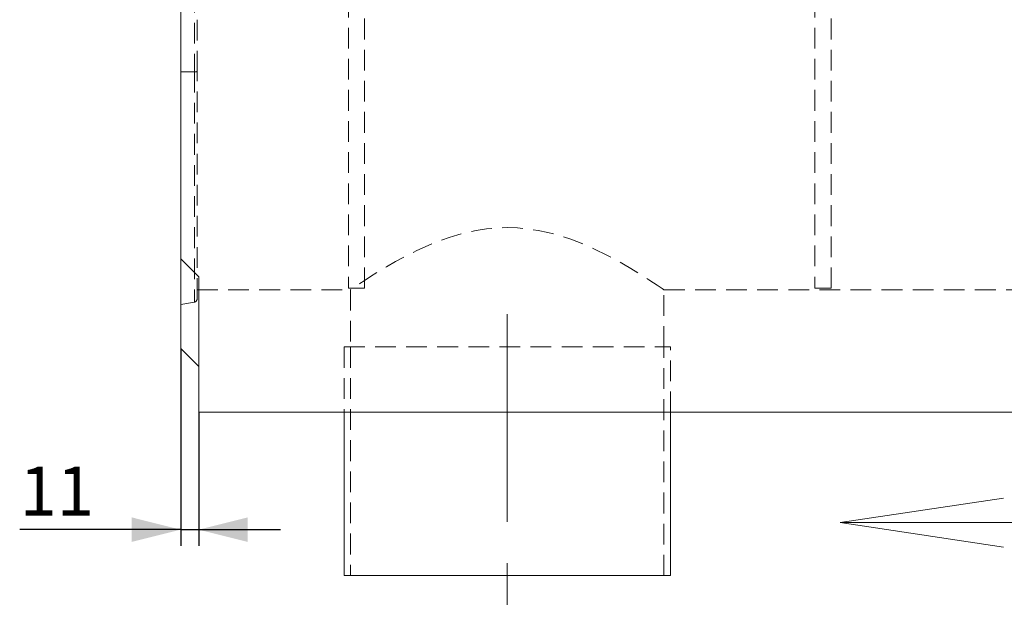
# Model space of a CAD drawing. Units: millimetres. Extents: x 0 to 507, y -3 to 297.
# Drawn here: x 95 to 155, y 164 to 200 of the extents above; entities that cross this region are included whole.
import ezdxf

# ---------------------------------------------------------------- set-up
doc = ezdxf.new("R2010")
doc.units = ezdxf.units.MM
doc.linetypes.add('CENTERX2', pattern=[20.32, 12.7, -2.54, 2.54, -2.54])
doc.linetypes.add('HIDDEN', pattern=[1.905, 1.27, -0.635])
doc.layers.add('FORMAT', color=7, linetype='Continuous')
doc.styles.add('SLDTEXTSTYLE3', font='TXT', dxfattribs={"width": 0.75})
doc.dimstyles.new('SLDDIMSTYLE4', dxfattribs={"dimtxt": 3, "dimasz": 3, "dimexe": 0, "dimexo": 0.0625, "dimgap": 0.75, "dimtad": 2, "dimlfac": 10, "dimrnd": 1e-09, "dimzin": 12, "dimdsep": 46, "dimtxsty": 'SLDTEXTSTYLE3', "dimsah": 1, "dimcen": 0.09, "dimadec": 0, "dimazin": 3, "dimtfac": 1, "dimtmove": 0, "dimatfit": 0, "dimfxl": 0, "dimfrac": 2, "dimtolj": 1, "dimtzin": 12, "dimarcsym": 0})

# ---------------------------------------------------------------- blocks, each defined once
blk = doc.blocks.new('_D_11')
at = {"layer": 'FORMAT'}
for p, q in [((104.746, 179.902), (104.746, 167.817)), ((105.846, 176.002), (105.846, 167.817)), ((104.746, 168.817), (94.877, 168.817)), ((104.746, 168.817), (105.846, 168.817)), ((105.846, 168.817), (110.846, 168.817))]:
    blk.add_line(p, q, dxfattribs=at)
for points in [[(104.746, 168.817), (101.746, 169.567), (101.746, 168.067)], [(105.846, 168.817), (108.846, 168.067), (108.846, 169.567)]]:
    blk.add_solid(points, dxfattribs=at)
at = {"layer": 'FORMAT', "insert": (94.877, 172.684, 0.01), "char_height": 3, "attachment_point": 1, "style": 'SLDTEXTSTYLE3'}
blk.add_mtext('11', dxfattribs=at)

msp = doc.modelspace()

# ---------------------------------------------------------------- linework, layer by layer
at = {"color": 7, "linetype": 'Continuous', "lineweight": 15}
for p, q in [((104.7458, 185.4023), (104.7458, 218.6696)), ((105.8458, 184.3023), (104.7458, 185.4023)), ((104.7458, 185.4023), (104.7458, 179.9023)), ((105.8458, 176.0023), (105.8458, 184.3023)), ((105.8458, 178.8023), (104.7458, 179.9023)), ((205.7458, 176.0023), (105.8458, 176.0023)), ((114.7458, 176.0023), (114.7458, 166.0023)), ((134.7458, 166.0023), (134.7458, 176.0023)), ((114.7458, 166.0023), (134.7458, 166.0023))]:
    msp.add_line(p, q, dxfattribs=at)
at = {"color": 7, "linetype": 'HIDDEN', "lineweight": 0}
for p, q in [((115.0101, 218.5966), (115.0101, 183.5966)), ((116.0101, 183.5966), (116.0101, 218.5966)), ((143.5815, 218.5966), (143.5815, 183.5966)), ((144.5815, 183.5966), (144.5815, 218.5966)), ((105.5805, 215.0901), (105.5805, 196.8533)), ((105.7458, 196.8619), (105.7458, 215.2067)), ((105.5805, 196.8533), (104.7458, 196.8468)), ((105.5805, 196.8533), (105.5805, 182.7495)), ((105.7458, 182.9465), (105.7458, 196.8619)), ((105.7458, 183.5023), (115.1505, 183.5023)), ((115.0101, 183.5966), (116.0101, 183.5966)), ((115.1458, 183.5055), (115.1458, 180.0023)), ((134.3458, 183.5023), (204.7458, 183.5023)), ((134.3458, 180.0023), (134.3458, 183.5023)), ((143.5815, 183.5966), (144.5815, 183.5966)), ((104.7458, 182.6023), (105.5805, 182.7495)), ((114.7458, 180.0023), (134.7458, 180.0023)), ((114.7458, 180.0023), (114.7458, 176.0023)), ((115.1458, 180.0023), (115.1458, 166.0023)), ((134.3458, 166.0023), (134.3458, 180.0023)), ((134.7458, 176.0023), (134.7458, 180.0023))]:
    msp.add_line(p, q, dxfattribs=at)
at = {"color": 7, "linetype": 'HIDDEN', "lineweight": 0, "flags": 128}
msp.add_lwpolyline([(134.3458, 183.5023), (134.3197, 183.5202), (134.242, 183.5733), (134.1086, 183.6639), (133.9234, 183.7885), (133.6971, 183.939), (133.4271, 184.1156), (133.1079, 184.3204), (132.7483, 184.5454), (132.3247, 184.8027), (131.8611, 185.0738), (131.3488, 185.3599), (130.7991, 185.6498), (130.1298, 185.9773), (129.416, 186.2929), (128.6349, 186.5952), (127.8107, 186.8612), (127.2301, 187.0136), (126.6334, 187.1388), (126.007, 187.2343), (125.3708, 187.293), (124.7451, 187.312), (124.1193, 187.2929), (123.4783, 187.2335), (122.8474, 187.1368), (122.2795, 187.0179), (121.7261, 186.8741), (121.1783, 186.7057), (120.6486, 186.5193), (119.906, 186.2212), (119.206, 185.9036), (118.5325, 185.5673), (117.908, 185.2305), (117.3463, 184.909), (116.8376, 184.6035), (116.3725, 184.3132), (115.9735, 184.0564), (115.7199, 183.8896), (115.5097, 183.7493), (115.3416, 183.6359), (115.2242, 183.556), (115.1605, 183.5124), (115.1505, 183.5055)], dxfattribs=at)
at = {"color": 7, "linetype": 'HIDDEN', "lineweight": 0}
for centre, radius, start, end in [((105.6171, 197.736), 0.8835, 267.627413, 278.376088), ((105.5458, 182.9465), 0.2, 280, 0)]:
    msp.add_arc(centre, radius, start, end, dxfattribs=at)
at = {"layer": 'FORMAT', "linetype": 'CENTERX2', "lineweight": 0}
msp.add_line((124.7458, 182.0023), (124.7458, 164.0023), dxfattribs=at)
at = {"layer": 'FORMAT', "lineweight": 0}
for p, q in [((145.1497, 169.2546), (155.1497, 170.7546)), ((195.1497, 169.2546), (145.1497, 169.2546)), ((145.1497, 169.2546), (155.1497, 167.7546))]:
    msp.add_line(p, q, dxfattribs=at)

# ---------------------------------------------------------------- dimensions: what is measured, and where the dimension line sits
at = {"layer": 'FORMAT'}
dim = msp.add_linear_dim(base=(105.8458, 168.8173), p1=(104.7458, 179.9023), p2=(105.8458, 176.0023), dimstyle='SLDDIMSTYLE4', dxfattribs=at)
dim.commit()
dim.dimension.update_dxf_attribs({"geometry": '_D_11', "text_midpoint": (98.3129, 168.8173), "dimtype": 160})

doc.saveas('drawing.dxf')
